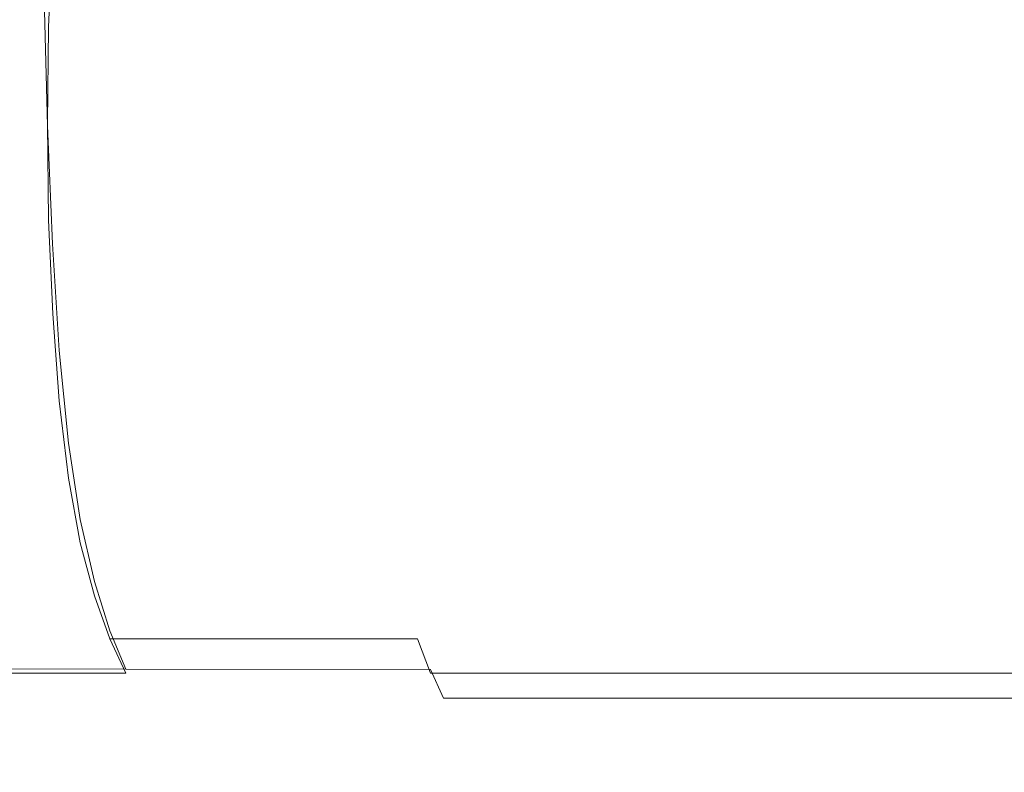
# Model space of a CAD drawing. Extents: x -1168 to 0, y -1150 to 0.
# Drawn here: x -333 to -328, y -778 to -774 of the extents above; entities that cross this region are included whole.
import ezdxf

# ---------------------------------------------------------------- set-up
doc = ezdxf.new("R2010")
doc.units = 0
doc.header["$MEASUREMENT"] = 0
doc.layers.add('CHROM', color=253, linetype='Continuous')

msp = doc.modelspace()

# ---------------------------------------------------------------- linework, layer by layer
at = {"layer": 'CHROM', "lineweight": 0}
for points, invisible_edges in [([(-334.5916, -774.0583, 1939.1509), (-334.5696, -773.5791, 1939.1752), (-333.2964, -773.5791, 1937.5172), (-333.3183, -774.0583, 1937.4902)], 15), ([(-331.6786, -774.0583, 1936.1992), (-333.3183, -774.0583, 1937.4902), (-333.2964, -773.5791, 1937.5172), (-331.6615, -773.5791, 1936.2285)], 13), ([(-329.7651, -774.0583, 1935.2771), (-331.6786, -774.0583, 1936.1992), (-331.6615, -773.5791, 1936.2285), (-329.7553, -773.5791, 1935.3064)], 15), ([(-327.6708, -774.0583, 1934.7246), (-329.7651, -774.0583, 1935.2771), (-329.7553, -773.5791, 1935.3064), (-327.6659, -773.5791, 1934.7539)], 15), ([(-334.5989, -774.5229, 1974.6097), (-333.3232, -774.5645, 1976.4758), (-333.3403, -773.9092, 1976.4831), (-334.6185, -773.8652, 1974.605)], 15), ([(-331.6957, -773.9435, 1977.9407), (-333.3403, -773.9092, 1976.4831), (-333.3232, -774.5645, 1976.4758), (-331.6835, -774.5962, 1977.9285)], 13), ([(-329.7798, -773.9703, 1978.9849), (-331.6957, -773.9435, 1977.9407), (-331.6835, -774.5962, 1977.9285), (-329.77, -774.6207, 1978.9653)], 15), ([(-327.6781, -773.985, 1979.6085), (-329.7798, -773.9703, 1978.9849), (-329.77, -774.6207, 1978.9653), (-327.6732, -774.6355, 1979.5892)], 15), ([(-334.5989, -774.5524, 1939.1409), (-334.5916, -774.0583, 1939.1509), (-333.3183, -774.0583, 1937.4902), (-333.3232, -774.5524, 1937.4805)], 15), ([(-331.6835, -774.5524, 1936.1892), (-333.3232, -774.5524, 1937.4805), (-333.3183, -774.0583, 1937.4902), (-331.6786, -774.0583, 1936.1992)], 13), ([(-329.77, -774.5524, 1935.2673), (-331.6835, -774.5524, 1936.1892), (-331.6786, -774.0583, 1936.1992), (-329.7651, -774.0583, 1935.2771)], 15), ([(-327.6732, -774.5524, 1934.7146), (-329.77, -774.5524, 1935.2673), (-329.7651, -774.0583, 1935.2771), (-327.6708, -774.0583, 1934.7246)], 15), ([(-334.5696, -775.1342, 1974.6735), (-333.2988, -775.1686, 1976.5101), (-333.3232, -774.5645, 1976.4758), (-334.5989, -774.5229, 1974.6097)], 15), ([(-333.3232, -774.5524, 1937.4805), (-333.3183, -775.0463, 1937.4902), (-334.5916, -775.0463, 1939.1509), (-334.5989, -774.5524, 1939.1409)], 15), ([(-331.6786, -775.0463, 1936.1992), (-333.3183, -775.0463, 1937.4902), (-333.3232, -774.5524, 1937.4805), (-331.6835, -774.5524, 1936.1892)], 13), ([(-331.6835, -774.5962, 1977.9285), (-333.3232, -774.5645, 1976.4758), (-333.2988, -775.1686, 1976.5101), (-331.6639, -775.1978, 1977.9382)], 13), ([(-329.7651, -775.0463, 1935.2771), (-331.6786, -775.0463, 1936.1992), (-331.6835, -774.5524, 1936.1892), (-329.77, -774.5524, 1935.2673)], 15), ([(-327.6708, -775.0463, 1934.7246), (-329.7651, -775.0463, 1935.2771), (-329.77, -774.5524, 1935.2673), (-327.6732, -774.5524, 1934.7146)], 15), ([(-329.77, -774.6207, 1978.9653), (-331.6835, -774.5962, 1977.9285), (-331.6639, -775.1978, 1977.9382), (-329.7553, -775.2174, 1978.9582)], 15), ([(-327.6732, -774.6355, 1979.5892), (-329.77, -774.6207, 1978.9653), (-329.7553, -775.2174, 1978.9582), (-327.6659, -775.2296, 1979.5693)], 15), ([(-333.3183, -775.0463, 1937.4902), (-333.2964, -775.5255, 1937.5172), (-334.5696, -775.5255, 1939.1752), (-334.5916, -775.0463, 1939.1509)], 15), ([(-331.6615, -775.5255, 1936.2285), (-333.2964, -775.5255, 1937.5172), (-333.3183, -775.0463, 1937.4902), (-331.6786, -775.0463, 1936.1992)], 13), ([(-329.7553, -775.5255, 1935.3064), (-331.6615, -775.5255, 1936.2285), (-331.6786, -775.0463, 1936.1992), (-329.7651, -775.0463, 1935.2771)], 15), ([(-327.6659, -775.5255, 1934.7539), (-329.7553, -775.5255, 1935.3064), (-329.7651, -775.0463, 1935.2771), (-327.6708, -775.0463, 1934.7246)], 15), ([(-334.5305, -775.6868, 1974.7666), (-333.2646, -775.7137, 1976.5566), (-333.2988, -775.1686, 1976.5101), (-334.5696, -775.1342, 1974.6735)], 15), ([(-331.6639, -775.1978, 1977.9382), (-333.2988, -775.1686, 1976.5101), (-333.2646, -775.7137, 1976.5566), (-331.6346, -775.7356, 1977.9507)], 13), ([(-329.7553, -775.2174, 1978.9582), (-331.6639, -775.1978, 1977.9382), (-331.6346, -775.7356, 1977.9507), (-329.7358, -775.7504, 1978.9458)], 15), ([(-327.6659, -775.2296, 1979.5693), (-329.7553, -775.2174, 1978.9582), (-329.7358, -775.7504, 1978.9458), (-327.6561, -775.7601, 1979.5427)], 15), ([(-333.2964, -775.5255, 1937.5172), (-333.2646, -775.9705, 1937.561), (-334.5305, -775.9705, 1939.2142), (-334.5696, -775.5255, 1939.1752)], 15), ([(-331.6346, -775.9705, 1936.275), (-333.2646, -775.9705, 1937.561), (-333.2964, -775.5255, 1937.5172), (-331.6615, -775.5255, 1936.2285)], 13), ([(-329.7358, -775.9705, 1935.3579), (-331.6346, -775.9705, 1936.275), (-331.6615, -775.5255, 1936.2285), (-329.7553, -775.5255, 1935.3064)], 15), ([(-327.6561, -775.9705, 1934.8052), (-329.7358, -775.9705, 1935.3579), (-329.7553, -775.5255, 1935.3064), (-327.6659, -775.5255, 1934.7539)], 15), ([(-334.4743, -776.1685, 1974.8474), (-333.2157, -776.188, 1976.5907), (-333.2646, -775.7137, 1976.5566), (-334.5305, -775.6868, 1974.7666)], 15), ([(-331.6346, -775.7356, 1977.9507), (-333.2646, -775.7137, 1976.5566), (-333.2157, -776.188, 1976.5907), (-331.598, -776.2026, 1977.948)], 13), ([(-329.7358, -775.7504, 1978.9458), (-331.6346, -775.7356, 1977.9507), (-331.598, -776.2026, 1977.948), (-329.7113, -776.2124, 1978.9165)], 15), ([(-327.6561, -775.7601, 1979.5427), (-329.7358, -775.7504, 1978.9458), (-329.7113, -776.2124, 1978.9165), (-327.6439, -776.2198, 1979.4985)], 15), ([(-333.2646, -775.9705, 1937.561), (-333.2157, -776.3666, 1937.6247), (-334.4743, -776.3666, 1939.2729), (-334.5305, -775.9705, 1939.2142)], 15), ([(-331.598, -776.3666, 1936.3408), (-333.2157, -776.3666, 1937.6247), (-333.2646, -775.9705, 1937.561), (-331.6346, -775.9705, 1936.275)], 13), ([(-329.7113, -776.3666, 1935.4264), (-331.598, -776.3666, 1936.3408), (-331.6346, -775.9705, 1936.275), (-329.7358, -775.9705, 1935.3579)], 15), ([(-327.6439, -776.3666, 1934.8762), (-329.7113, -776.3666, 1935.4264), (-329.7358, -775.9705, 1935.3579), (-327.6561, -775.9705, 1934.8052)], 15), ([(-334.4034, -776.5646, 1974.879), (-333.1571, -776.5768, 1976.5859), (-333.2157, -776.188, 1976.5907), (-334.4743, -776.1685, 1974.8474)], 15), ([(-331.598, -776.2026, 1977.948), (-333.2157, -776.188, 1976.5907), (-333.1571, -776.5768, 1976.5859), (-331.5515, -776.5865, 1977.9137)], 13), ([(-329.7113, -776.2124, 1978.9165), (-331.598, -776.2026, 1977.948), (-331.5515, -776.5865, 1977.9137), (-329.6772, -776.5939, 1978.8605)], 15), ([(-327.6439, -776.2198, 1979.4985), (-329.7113, -776.2124, 1978.9165), (-329.6772, -776.5939, 1978.8605), (-327.6268, -776.5988, 1979.43)], 15), ([(-334.4743, -776.3666, 1939.2729), (-333.2157, -776.3666, 1937.6247), (-333.1571, -776.6967, 1937.7056), (-334.4034, -776.6967, 1939.3464)], 15), ([(-331.5515, -776.6967, 1936.4264), (-333.1571, -776.6967, 1937.7056), (-333.2157, -776.3666, 1937.6247), (-331.598, -776.3666, 1936.3408)], 13), ([(-329.6772, -776.6967, 1935.5143), (-331.5515, -776.6967, 1936.4264), (-331.598, -776.3666, 1936.3408), (-329.7113, -776.3666, 1935.4264)], 15), ([(-327.6268, -776.6967, 1934.969), (-329.6772, -776.6967, 1935.5143), (-329.7113, -776.3666, 1935.4264), (-327.6439, -776.3666, 1934.8762)], 15), ([(-334.3228, -776.8875, 1974.874), (-333.0837, -776.8948, 1976.5469), (-333.1571, -776.5768, 1976.5859), (-334.4034, -776.5646, 1974.879)], 15), ([(-331.5515, -776.5865, 1977.9137), (-333.1571, -776.5768, 1976.5859), (-333.0837, -776.8948, 1976.5469), (-331.4953, -776.9021, 1977.8502)], 13), ([(-329.6772, -776.5939, 1978.8605), (-331.5515, -776.5865, 1977.9137), (-331.4953, -776.9021, 1977.8502), (-329.638, -776.9045, 1978.7797)], 15), ([(-327.6268, -776.5988, 1979.43), (-329.6772, -776.5939, 1978.8605), (-329.638, -776.9045, 1978.7797), (-327.6072, -776.907, 1979.337)], 15), ([(-334.4034, -776.6967, 1939.3464), (-333.1571, -776.6967, 1937.7056), (-333.0837, -776.9681, 1937.7985), (-334.3228, -776.9681, 1939.432)], 15), ([(-331.4953, -776.9681, 1936.5292), (-333.0837, -776.9681, 1937.7985), (-333.1571, -776.6967, 1937.7056), (-331.5515, -776.6967, 1936.4264)], 13), ([(-329.638, -776.9681, 1935.6195), (-331.4953, -776.9681, 1936.5292), (-331.5515, -776.6967, 1936.4264), (-329.6772, -776.6967, 1935.5143)], 15), ([(-327.6072, -776.9681, 1935.0764), (-329.638, -776.9681, 1935.6195), (-329.6772, -776.6967, 1935.5143), (-327.6268, -776.6967, 1934.969)], 15), ([(-334.2299, -777.1417, 1974.835), (-333.0056, -777.1466, 1976.4831), (-333.0837, -776.8948, 1976.5469), (-334.3228, -776.8875, 1974.874)], 15), ([(-331.4953, -776.9021, 1977.8502), (-333.0837, -776.8948, 1976.5469), (-333.0056, -777.1466, 1976.4831), (-331.4318, -777.1489, 1977.7646)], 13), ([(-329.638, -776.9045, 1978.7797), (-331.4953, -776.9021, 1977.8502), (-331.4318, -777.1489, 1977.7646), (-329.5964, -777.1516, 1978.6818)], 15), ([(-327.6072, -776.907, 1979.337), (-329.638, -776.9045, 1978.7797), (-329.5964, -777.1516, 1978.6818), (-327.5853, -777.1539, 1979.2295)], 15), ([(-334.3228, -776.9681, 1939.432), (-333.0837, -776.9681, 1937.7985), (-333.0056, -777.1882, 1937.9034), (-334.2299, -777.1882, 1939.5272)], 15), ([(-331.4318, -777.1882, 1936.6394), (-333.0056, -777.1882, 1937.9034), (-333.0837, -776.9681, 1937.7985), (-331.4953, -776.9681, 1936.5292)], 12), ([(-329.5964, -777.1882, 1935.7368), (-331.4318, -777.1882, 1936.6394), (-331.4953, -776.9681, 1936.5292), (-329.638, -776.9681, 1935.6195)], 15), ([(-327.5853, -777.1882, 1935.1937), (-329.5964, -777.1882, 1935.7368), (-329.638, -776.9681, 1935.6195), (-327.6072, -776.9681, 1935.0764)], 15), ([(-334.1346, -777.3397, 1974.7737), (-332.9225, -777.3422, 1976.4001), (-333.0056, -777.1466, 1976.4831), (-334.2299, -777.1417, 1974.835)], 14), ([(-334.2299, -777.1882, 1939.5272), (-333.0056, -777.1882, 1937.9034), (-332.9225, -777.3641, 1938.0137), (-334.1346, -777.3641, 1939.6301)], 15), ([(-331.4318, -777.1489, 1977.7646), (-333.0056, -777.1466, 1976.4831), (-332.9225, -777.3422, 1976.4001), (-331.3658, -777.3446, 1977.6643)], 13), ([(-331.3658, -777.3641, 1936.7567), (-332.9225, -777.3641, 1938.0137), (-333.0056, -777.1882, 1937.9034), (-331.4318, -777.1882, 1936.6394)], 5), ([(-329.5964, -777.1516, 1978.6818), (-331.4318, -777.1489, 1977.7646), (-331.3658, -777.3446, 1977.6643), (-329.55, -777.3446, 1978.5692)], 15), ([(-329.55, -777.3641, 1935.8591), (-331.3658, -777.3641, 1936.7567), (-331.4318, -777.1882, 1936.6394), (-329.5964, -777.1882, 1935.7368)], 14), ([(-327.5853, -777.1539, 1979.2295), (-329.5964, -777.1516, 1978.6818), (-329.55, -777.3446, 1978.5692), (-327.5608, -777.347, 1979.1122)], 15), ([(-327.5608, -777.3641, 1935.3212), (-329.55, -777.3641, 1935.8591), (-329.5964, -777.1882, 1935.7368), (-327.5853, -777.1882, 1935.1937)], 14), ([(-334.0344, -777.4889, 1974.6931), (-332.8394, -777.4889, 1976.3022), (-332.9225, -777.3422, 1976.4001), (-334.1346, -777.3397, 1974.7737)], 7), ([(-331.3658, -777.3446, 1977.6643), (-332.9225, -777.3422, 1976.4001), (-332.8394, -777.4889, 1976.3022), (-331.2998, -777.4913, 1977.5568)], 6), ([(-329.55, -777.3446, 1978.5692), (-331.3658, -777.3446, 1977.6643), (-331.2998, -777.4913, 1977.5568), (-329.5036, -777.4913, 1978.4519)], 15), ([(-327.5608, -777.347, 1979.1122), (-329.55, -777.3446, 1978.5692), (-329.5036, -777.4913, 1978.4519), (-327.5388, -777.4913, 1978.9873)], 15), ([(-334.1346, -777.3641, 1939.6301), (-332.9225, -777.3641, 1938.0137), (-332.8394, -777.4988, 1938.1262), (-334.0344, -777.4988, 1939.7327)], 14), ([(-331.2998, -777.4988, 1936.8765), (-332.8394, -777.4988, 1938.1262), (-332.9225, -777.3641, 1938.0137), (-331.3658, -777.3641, 1936.7567)], 15), ([(-329.5036, -777.4988, 1935.9839), (-331.2998, -777.4988, 1936.8765), (-331.3658, -777.3641, 1936.7567), (-329.55, -777.3641, 1935.8591)], 15), ([(-327.5388, -777.4988, 1935.4482), (-329.5036, -777.4988, 1935.9839), (-329.55, -777.3641, 1935.8591), (-327.5608, -777.3641, 1935.3212)], 7), ([(-333.9391, -777.599, 1974.6027), (-332.7538, -777.599, 1976.1997), (-332.8394, -777.4889, 1976.3022), (-334.0344, -777.4889, 1974.6931)], 15), ([(-331.2998, -777.4913, 1977.5568), (-332.8394, -777.4889, 1976.3022), (-332.7538, -777.599, 1976.1997), (-331.2339, -777.599, 1977.4445)], 15), ([(-329.5036, -777.4913, 1978.4519), (-331.2998, -777.4913, 1977.5568), (-331.2339, -777.599, 1977.4445), (-329.4596, -777.599, 1978.332)], 14), ([(-327.5388, -777.4913, 1978.9873), (-329.5036, -777.4913, 1978.4519), (-329.4596, -777.599, 1978.332), (-327.5144, -777.599, 1978.8628)], 14), ([(-334.0344, -777.4988, 1939.7327), (-332.8394, -777.4988, 1938.1262), (-332.7538, -777.6013, 1938.2361), (-333.9391, -777.6013, 1939.833)], 15), ([(-331.2339, -777.6013, 1936.9961), (-332.7538, -777.6013, 1938.2361), (-332.8394, -777.4988, 1938.1262), (-331.2998, -777.4988, 1936.8765)], 15), ([(-329.4596, -777.6013, 1936.1086), (-331.2339, -777.6013, 1936.9961), (-331.2998, -777.4988, 1936.8765), (-329.5036, -777.4988, 1935.9839)], 15), ([(-327.5144, -777.6013, 1935.5753), (-329.4596, -777.6013, 1936.1086), (-329.5036, -777.4988, 1935.9839), (-327.5388, -777.4988, 1935.4482)], 15), ([(-333.8462, -777.6771, 1974.5096), (-332.6757, -777.6771, 1976.0969), (-332.7538, -777.599, 1976.1997), (-333.9391, -777.599, 1974.6027)], 15), ([(-333.9391, -777.6013, 1939.833), (-332.7538, -777.6013, 1938.2361), (-332.6757, -777.6771, 1938.3439), (-333.8462, -777.6771, 1939.9308)], 15), ([(-331.2339, -777.599, 1977.4445), (-332.7538, -777.599, 1976.1997), (-332.6757, -777.6771, 1976.0969), (-331.1703, -777.6771, 1977.3318)], 15), ([(-331.1703, -777.6771, 1937.1086), (-332.6757, -777.6771, 1938.3439), (-332.7538, -777.6013, 1938.2361), (-331.2339, -777.6013, 1936.9961)], 15), ([(-329.4596, -777.599, 1978.332), (-331.2339, -777.599, 1977.4445), (-331.1703, -777.6771, 1977.3318), (-329.4156, -777.6771, 1978.2147)], 15), ([(-329.4156, -777.6771, 1936.2261), (-331.1703, -777.6771, 1937.1086), (-331.2339, -777.6013, 1936.9961), (-329.4596, -777.6013, 1936.1086)], 15), ([(-327.5144, -777.599, 1978.8628), (-329.4596, -777.599, 1978.332), (-329.4156, -777.6771, 1978.2147), (-327.4924, -777.6771, 1978.7428)], 15), ([(-327.4924, -777.6771, 1935.6979), (-329.4156, -777.6771, 1936.2261), (-329.4596, -777.6013, 1936.1086), (-327.5144, -777.6013, 1935.5753)], 15), ([(-333.8462, -777.6771, 1939.9308), (-332.6757, -777.6771, 1938.3439), (-332.6023, -777.7358, 1938.4391), (-333.7607, -777.7358, 1940.0189)], 15), ([(-333.7607, -777.7358, 1974.4216), (-332.6023, -777.7358, 1976.0015), (-332.6757, -777.6771, 1976.0969), (-333.8462, -777.6771, 1974.5096)], 15), ([(-331.1703, -777.6771, 1977.3318), (-332.6757, -777.6771, 1976.0969), (-332.6023, -777.7358, 1976.0015), (-331.1141, -777.7358, 1977.2314)], 15), ([(-331.1141, -777.7358, 1937.209), (-332.6023, -777.7358, 1938.4391), (-332.6757, -777.6771, 1938.3439), (-331.1703, -777.6771, 1937.1086)], 15), ([(-329.4156, -777.6771, 1978.2147), (-331.1703, -777.6771, 1977.3318), (-331.1141, -777.7358, 1977.2314), (-329.3766, -777.7358, 1978.1072)], 15), ([(-329.3766, -777.7358, 1936.3334), (-331.1141, -777.7358, 1937.209), (-331.1703, -777.6771, 1937.1086), (-329.4156, -777.6771, 1936.2261)], 15), ([(-327.4924, -777.6771, 1978.7428), (-329.4156, -777.6771, 1978.2147), (-329.3766, -777.7358, 1978.1072), (-327.4729, -777.7358, 1978.6352)], 15), ([(-327.4729, -777.7358, 1935.8052), (-329.3766, -777.7358, 1936.3334), (-329.4156, -777.6771, 1936.2261), (-327.4924, -777.6771, 1935.6979)], 15), ([(-333.6898, -777.7799, 1940.0947), (-333.7607, -777.7358, 1940.0189), (-332.6023, -777.7358, 1938.4391), (-332.5413, -777.7799, 1938.5222)], 15), ([(-332.5413, -777.7799, 1975.9184), (-332.6023, -777.7358, 1976.0015), (-333.7607, -777.7358, 1974.4216), (-333.6898, -777.7799, 1974.3458)], 15), ([(-331.0652, -777.7799, 1977.1434), (-331.1141, -777.7358, 1977.2314), (-332.6023, -777.7358, 1976.0015), (-332.5413, -777.7799, 1975.9184)], 15), ([(-332.5413, -777.7799, 1938.5222), (-332.6023, -777.7358, 1938.4391), (-331.1141, -777.7358, 1937.209), (-331.0652, -777.7799, 1937.2971)], 15), ([(-329.3423, -777.7799, 1978.0165), (-329.3766, -777.7358, 1978.1072), (-331.1141, -777.7358, 1977.2314), (-331.0652, -777.7799, 1977.1434)], 15), ([(-331.0652, -777.7799, 1937.2971), (-331.1141, -777.7358, 1937.209), (-329.3766, -777.7358, 1936.3334), (-329.3423, -777.7799, 1936.4241)], 15), ([(-327.4557, -777.7799, 1978.5399), (-327.4729, -777.7358, 1978.6352), (-329.3766, -777.7358, 1978.1072), (-329.3423, -777.7799, 1978.0165)], 15), ([(-329.3423, -777.7799, 1936.4241), (-329.3766, -777.7358, 1936.3334), (-327.4729, -777.7358, 1935.8052), (-327.4557, -777.7799, 1935.9006)], 15), ([(-333.5969, -777.8142, 1940.1827), (-333.6898, -777.7799, 1940.0947), (-332.5413, -777.7799, 1938.5222), (-332.4606, -777.8142, 1938.6201)], 15), ([(-332.4606, -777.8142, 1975.8204), (-332.5413, -777.7799, 1975.9184), (-333.6898, -777.7799, 1974.3458), (-333.5969, -777.8142, 1974.2578)], 15), ([(-331.0017, -777.8142, 1977.0336), (-331.0652, -777.7799, 1977.1434), (-332.5413, -777.7799, 1975.9184), (-332.4606, -777.8142, 1975.8204)], 15), ([(-332.4606, -777.8142, 1938.6201), (-332.5413, -777.7799, 1938.5222), (-331.0652, -777.7799, 1937.2971), (-331.0017, -777.8142, 1937.407)], 15), ([(-329.2983, -777.8142, 1977.9017), (-329.3423, -777.7799, 1978.0165), (-331.0652, -777.7799, 1977.1434), (-331.0017, -777.8142, 1977.0336)], 15), ([(-331.0017, -777.8142, 1937.407), (-331.0652, -777.7799, 1937.2971), (-329.3423, -777.7799, 1936.4241), (-329.2983, -777.8142, 1936.5389)], 15), ([(-327.4337, -777.8142, 1978.4199), (-327.4557, -777.7799, 1978.5399), (-329.3423, -777.7799, 1978.0165), (-329.2983, -777.8142, 1977.9017)], 15), ([(-329.2983, -777.8142, 1936.5389), (-329.3423, -777.7799, 1936.4241), (-327.4557, -777.7799, 1935.9006), (-327.4337, -777.8142, 1936.0206)], 15), ([(-334.2886, -777.8386, 1942.144), (-334.4474, -777.8142, 1942.0463), (-333.5969, -777.8142, 1940.1827), (-333.4503, -777.8386, 1940.305)], 15), ([(-333.4503, -777.8386, 1974.1357), (-333.5969, -777.8142, 1974.2578), (-334.4474, -777.8142, 1972.3943), (-334.2886, -777.8386, 1972.2965)], 15), ([(-334.0344, -777.8533, 1942.2833), (-334.2886, -777.8386, 1942.144), (-333.4503, -777.8386, 1940.305), (-333.2206, -777.8533, 1940.491)], 15), ([(-333.2206, -777.8533, 1973.9497), (-333.4503, -777.8386, 1974.1357), (-334.2886, -777.8386, 1972.2965), (-334.0344, -777.8533, 1972.1549)], 15), ([(-333.4503, -777.8386, 1940.305), (-333.5969, -777.8142, 1940.1827), (-332.4606, -777.8142, 1938.6201), (-332.3359, -777.8386, 1938.7694)], 15), ([(-332.3359, -777.8386, 1975.6715), (-332.4606, -777.8142, 1975.8204), (-333.5969, -777.8142, 1974.2578), (-333.4503, -777.8386, 1974.1357)], 15), ([(-333.2206, -777.8533, 1940.491), (-333.4503, -777.8386, 1940.305), (-332.3359, -777.8386, 1938.7694), (-332.1356, -777.8533, 1938.9941)], 15), ([(-332.1356, -777.8533, 1975.4464), (-332.3359, -777.8386, 1975.6715), (-333.4503, -777.8386, 1974.1357), (-333.2206, -777.8533, 1973.9497)], 15), ([(-330.9014, -777.8386, 1976.8695), (-331.0017, -777.8142, 1977.0336), (-332.4606, -777.8142, 1975.8204), (-332.3359, -777.8386, 1975.6715)], 15), ([(-332.3359, -777.8386, 1938.7694), (-332.4606, -777.8142, 1938.6201), (-331.0017, -777.8142, 1937.407), (-330.9014, -777.8386, 1937.571)], 15), ([(-330.7426, -777.8533, 1976.6129), (-330.9014, -777.8386, 1976.8695), (-332.3359, -777.8386, 1975.6715), (-332.1356, -777.8533, 1975.4464)], 15), ([(-332.1356, -777.8533, 1938.9941), (-332.3359, -777.8386, 1938.7694), (-330.9014, -777.8386, 1937.571), (-330.7426, -777.8533, 1937.8276)], 15), ([(-329.2299, -777.8386, 1977.7231), (-329.2983, -777.8142, 1977.9017), (-331.0017, -777.8142, 1977.0336), (-330.9014, -777.8386, 1976.8695)], 15), ([(-330.9014, -777.8386, 1937.571), (-331.0017, -777.8142, 1937.407), (-329.2983, -777.8142, 1936.5389), (-329.2299, -777.8386, 1936.7174)], 15), ([(-329.12, -777.8533, 1977.4445), (-329.2299, -777.8386, 1977.7231), (-330.9014, -777.8386, 1976.8695), (-330.7426, -777.8533, 1976.6129)], 15), ([(-330.7426, -777.8533, 1937.8276), (-330.9014, -777.8386, 1937.571), (-329.2299, -777.8386, 1936.7174), (-329.12, -777.8533, 1936.9961)], 15), ([(-327.3971, -777.8386, 1978.2366), (-327.4337, -777.8142, 1978.4199), (-329.2983, -777.8142, 1977.9017), (-329.2299, -777.8386, 1977.7231)], 15), ([(-329.2299, -777.8386, 1936.7174), (-329.2983, -777.8142, 1936.5389), (-327.4337, -777.8142, 1936.0206), (-327.3971, -777.8386, 1936.204)], 15), ([(-327.3409, -777.8533, 1977.9457), (-327.3971, -777.8386, 1978.2366), (-329.2299, -777.8386, 1977.7231), (-329.12, -777.8533, 1977.4445)], 15), ([(-329.12, -777.8533, 1936.9961), (-329.2299, -777.8386, 1936.7174), (-327.3971, -777.8386, 1936.204), (-327.3409, -777.8533, 1936.4949)], 15), ([(-334.3228, -777.8678, 1954.4618), (-333.4626, -777.8705, 1954.4665), (-333.4626, -777.8705, 1957.2203), (-334.3228, -777.8678, 1957.2203)], 15), ([(-334.2886, -777.8678, 1951.7622), (-333.4333, -777.8705, 1951.7743), (-333.4626, -777.8705, 1954.4665), (-334.3228, -777.8678, 1954.4618)], 15), ([(-334.3228, -777.8678, 1957.2203), (-333.4626, -777.8705, 1957.2203), (-333.4626, -777.8705, 1959.974), (-334.3228, -777.8678, 1959.9788)], 15), ([(-334.3228, -777.8678, 1959.9788), (-333.4626, -777.8705, 1959.974), (-333.4333, -777.8705, 1962.6665), (-334.2886, -777.8678, 1962.6785)], 15), ([(-334.1834, -777.8678, 1949.1796), (-333.3379, -777.8705, 1949.2113), (-333.4333, -777.8705, 1951.7743), (-334.2886, -777.8678, 1951.7622)], 15), ([(-334.2886, -777.8678, 1962.6785), (-333.4333, -777.8705, 1962.6665), (-333.3379, -777.8705, 1965.2292), (-334.1834, -777.8678, 1965.2587)], 15), ([(-333.6507, -777.863, 1942.4838), (-333.1106, -777.8678, 1942.699), (-333.6238, -777.8678, 1944.609), (-334.2079, -777.863, 1944.4722)], 15), ([(-334.2079, -777.863, 1969.9687), (-333.6238, -777.8678, 1969.8315), (-333.1106, -777.8678, 1971.7416), (-333.6507, -777.863, 1971.9567)], 15), ([(-333.9733, -777.8678, 1946.7756), (-333.1472, -777.8705, 1946.837), (-333.3379, -777.8705, 1949.2113), (-334.1834, -777.8678, 1949.1796)], 15), ([(-334.1834, -777.8678, 1965.2587), (-333.3379, -777.8705, 1965.2292), (-333.1472, -777.8705, 1967.6036), (-333.9733, -777.8678, 1967.6648)], 15), ([(-333.2206, -777.8533, 1940.491), (-332.8711, -777.863, 1940.7598), (-333.6507, -777.863, 1942.4838), (-334.0344, -777.8533, 1942.2833)], 15), ([(-334.0344, -777.8533, 1972.1549), (-333.6507, -777.863, 1971.9567), (-332.8711, -777.863, 1973.6808), (-333.2206, -777.8533, 1973.9497)], 15), ([(-333.6238, -777.8678, 1944.609), (-332.832, -777.8705, 1944.7191), (-333.1472, -777.8705, 1946.837), (-333.9733, -777.8678, 1946.7756)], 15), ([(-333.9733, -777.8678, 1967.6648), (-333.1472, -777.8705, 1967.6036), (-332.832, -777.8705, 1969.7215), (-333.6238, -777.8678, 1969.8315)], 15), ([(-332.8711, -777.863, 1940.7598), (-332.4019, -777.8678, 1941.0752), (-333.1106, -777.8678, 1942.699), (-333.6507, -777.863, 1942.4838)], 15), ([(-333.6507, -777.863, 1971.9567), (-333.1106, -777.8678, 1971.7416), (-332.4019, -777.8678, 1973.3653), (-332.8711, -777.863, 1973.6808)], 15), ([(-333.1106, -777.8678, 1942.699), (-332.3849, -777.8705, 1942.8923), (-332.832, -777.8705, 1944.7191), (-333.6238, -777.8678, 1944.609)], 15), ([(-333.6238, -777.8678, 1969.8315), (-332.832, -777.8705, 1969.7215), (-332.3849, -777.8705, 1971.5482), (-333.1106, -777.8678, 1971.7416)], 15), ([(-333.4626, -777.8705, 1954.4665), (-332.3359, -777.8705, 1954.4691), (-332.3359, -777.8705, 1957.2203), (-333.4626, -777.8705, 1957.2203)], 15), ([(-333.4333, -777.8705, 1951.7743), (-332.3066, -777.8705, 1951.7817), (-332.3359, -777.8705, 1954.4691), (-333.4626, -777.8705, 1954.4665)], 15), ([(-333.4626, -777.8705, 1957.2203), (-332.3359, -777.8705, 1957.2203), (-332.3359, -777.8705, 1959.9714), (-333.4626, -777.8705, 1959.974)], 15), ([(-333.4626, -777.8705, 1959.974), (-332.3359, -777.8705, 1959.9714), (-332.3066, -777.8705, 1962.6589), (-333.4333, -777.8705, 1962.6665)], 15), ([(-333.3379, -777.8705, 1949.2113), (-332.226, -777.8705, 1949.2261), (-332.3066, -777.8705, 1951.7817), (-333.4333, -777.8705, 1951.7743)], 15), ([(-333.4333, -777.8705, 1962.6665), (-332.3066, -777.8705, 1962.6589), (-332.226, -777.8705, 1965.2122), (-333.3379, -777.8705, 1965.2292)], 15), ([(-333.1472, -777.8705, 1946.837), (-332.0623, -777.8705, 1946.8686), (-332.226, -777.8705, 1949.2261), (-333.3379, -777.8705, 1949.2113)], 15), ([(-333.3379, -777.8705, 1965.2292), (-332.226, -777.8705, 1965.2122), (-332.0623, -777.8705, 1967.5719), (-333.1472, -777.8705, 1967.6036)], 15), ([(-332.1356, -777.8533, 1938.9941), (-331.835, -777.863, 1939.3269), (-332.8711, -777.863, 1940.7598), (-333.2206, -777.8533, 1940.491)], 15), ([(-333.2206, -777.8533, 1973.9497), (-332.8711, -777.863, 1973.6808), (-331.835, -777.863, 1975.1136), (-332.1356, -777.8533, 1975.4464)], 15), ([(-332.832, -777.8705, 1944.7191), (-331.791, -777.8705, 1944.7728), (-332.0623, -777.8705, 1946.8686), (-333.1472, -777.8705, 1946.837)], 15), ([(-333.1472, -777.8705, 1967.6036), (-332.0623, -777.8705, 1967.5719), (-331.791, -777.8705, 1969.6677), (-332.832, -777.8705, 1969.7215)], 15), ([(-332.4019, -777.8678, 1941.0752), (-331.8032, -777.8705, 1941.4007), (-332.3849, -777.8705, 1942.8923), (-333.1106, -777.8678, 1942.699)], 15), ([(-333.1106, -777.8678, 1971.7416), (-332.3849, -777.8705, 1971.5482), (-331.8032, -777.8705, 1973.04), (-332.4019, -777.8678, 1973.3653)], 15), ([(-331.835, -777.863, 1939.3269), (-331.4537, -777.8678, 1939.7451), (-332.4019, -777.8678, 1941.0752), (-332.8711, -777.863, 1940.7598)], 15), ([(-332.8711, -777.863, 1973.6808), (-332.4019, -777.8678, 1973.3653), (-331.4537, -777.8678, 1974.6931), (-331.835, -777.863, 1975.1136)], 15), ([(-332.3849, -777.8705, 1942.8923), (-331.4293, -777.8705, 1942.9877), (-331.791, -777.8705, 1944.7728), (-332.832, -777.8705, 1944.7191)], 15), ([(-332.832, -777.8705, 1969.7215), (-331.791, -777.8705, 1969.6677), (-331.4293, -777.8705, 1971.4529), (-332.3849, -777.8705, 1971.5482)], 15), ([(-331.4537, -777.8678, 1939.7451), (-331.0115, -777.8705, 1940.2292), (-331.8032, -777.8705, 1941.4007), (-332.4019, -777.8678, 1941.0752)], 15), ([(-332.4019, -777.8678, 1973.3653), (-331.8032, -777.8705, 1973.04), (-331.0115, -777.8705, 1974.2114), (-331.4537, -777.8678, 1974.6931)], 15), ([(-331.8032, -777.8705, 1941.4007), (-331.0017, -777.8705, 1941.5693), (-331.4293, -777.8705, 1942.9877), (-332.3849, -777.8705, 1942.8923)], 15), ([(-332.3849, -777.8705, 1971.5482), (-331.4293, -777.8705, 1971.4529), (-331.0017, -777.8705, 1972.8712), (-331.8032, -777.8705, 1973.04)], 15), ([(-332.3359, -777.8705, 1959.9714), (-332.3359, -777.8705, 1957.2203), (-330.8942, -777.8705, 1957.2203), (-330.8942, -777.8705, 1959.969)], 15), ([(-332.3066, -777.8705, 1962.6589), (-332.3359, -777.8705, 1959.9714), (-330.8942, -777.8705, 1959.969), (-330.8746, -777.8705, 1962.6565)], 15), ([(-330.8942, -777.8705, 1957.2203), (-332.3359, -777.8705, 1957.2203), (-332.3359, -777.8705, 1954.4691), (-330.8942, -777.8705, 1954.4718)], 15), ([(-330.8942, -777.8705, 1954.4718), (-332.3359, -777.8705, 1954.4691), (-332.3066, -777.8705, 1951.7817), (-330.8746, -777.8705, 1951.784)], 15), ([(-332.226, -777.8705, 1965.2122), (-332.3066, -777.8705, 1962.6589), (-330.8746, -777.8705, 1962.6565), (-330.8086, -777.8705, 1965.2145)], 15), ([(-330.8746, -777.8705, 1951.784), (-332.3066, -777.8705, 1951.7817), (-332.226, -777.8705, 1949.2261), (-330.8086, -777.8705, 1949.2261)], 15), ([(-332.0623, -777.8705, 1967.5719), (-332.226, -777.8705, 1965.2122), (-330.8086, -777.8705, 1965.2145), (-330.6791, -777.8705, 1967.584)], 15), ([(-330.8086, -777.8705, 1949.2261), (-332.226, -777.8705, 1949.2261), (-332.0623, -777.8705, 1946.8686), (-330.6791, -777.8705, 1946.8566)], 15), ([(-332.1356, -777.8533, 1975.4464), (-331.835, -777.863, 1975.1136), (-330.5056, -777.863, 1976.2288), (-330.7426, -777.8533, 1976.6129)], 15), ([(-330.7426, -777.8533, 1937.8276), (-330.5056, -777.863, 1938.2118), (-331.835, -777.863, 1939.3269), (-332.1356, -777.8533, 1938.9941)], 15), ([(-330.6791, -777.8705, 1967.584), (-330.464, -777.8705, 1969.6995), (-331.791, -777.8705, 1969.6677), (-332.0623, -777.8705, 1967.5719)], 15), ([(-330.6791, -777.8705, 1946.8566), (-332.0623, -777.8705, 1946.8686), (-331.791, -777.8705, 1944.7728), (-330.464, -777.8705, 1944.7388)], 15), ([(-331.835, -777.863, 1975.1136), (-331.4537, -777.8678, 1974.6931), (-330.2221, -777.8678, 1975.7153), (-330.5056, -777.863, 1976.2288)], 15), ([(-330.5056, -777.863, 1938.2118), (-330.2221, -777.8678, 1938.7252), (-331.4537, -777.8678, 1939.7451), (-331.835, -777.863, 1939.3269)], 15), ([(-331.0115, -777.8705, 1940.2292), (-330.6131, -777.8705, 1940.6644), (-331.0017, -777.8705, 1941.5693), (-331.8032, -777.8705, 1941.4007)], 15), ([(-331.8032, -777.8705, 1973.04), (-331.0017, -777.8705, 1972.8712), (-330.6131, -777.8705, 1973.7761), (-331.0115, -777.8705, 1974.2114)], 15), ([(-330.464, -777.8705, 1969.6995), (-330.1977, -777.8705, 1971.5262), (-331.4293, -777.8705, 1971.4529), (-331.791, -777.8705, 1969.6677)], 15), ([(-330.464, -777.8705, 1944.7388), (-331.791, -777.8705, 1944.7728), (-331.4293, -777.8705, 1942.9877), (-330.1977, -777.8705, 1942.9143)], 15), ([(-331.4537, -777.8678, 1974.6931), (-331.0115, -777.8705, 1974.2114), (-329.9289, -777.8705, 1975.0671), (-330.2221, -777.8678, 1975.7153)], 15), ([(-330.2221, -777.8678, 1938.7252), (-329.9289, -777.8705, 1939.3734), (-331.0115, -777.8705, 1940.2292), (-331.4537, -777.8678, 1939.7451)], 15), ([(-330.1977, -777.8705, 1971.5262), (-329.919, -777.8705, 1973.0205), (-331.0017, -777.8705, 1972.8712), (-331.4293, -777.8705, 1971.4529)], 15), ([(-330.1977, -777.8705, 1942.9143), (-331.4293, -777.8705, 1942.9877), (-331.0017, -777.8705, 1941.5693), (-329.919, -777.8705, 1941.4202)], 15), ([(-331.0115, -777.8705, 1974.2114), (-330.6131, -777.8705, 1973.7761), (-329.7773, -777.8705, 1974.1966), (-329.9289, -777.8705, 1975.0671)], 15), ([(-329.9289, -777.8705, 1939.3734), (-329.7773, -777.8705, 1940.244), (-330.6131, -777.8705, 1940.6644), (-331.0115, -777.8705, 1940.2292)], 15), ([(-329.919, -777.8705, 1973.0205), (-329.7773, -777.8705, 1974.1966), (-330.6131, -777.8705, 1973.7761), (-331.0017, -777.8705, 1972.8712)], 15), ([(-329.919, -777.8705, 1941.4202), (-331.0017, -777.8705, 1941.5693), (-330.6131, -777.8705, 1940.6644), (-329.7773, -777.8705, 1940.244)], 15), ([(-330.8942, -777.8705, 1959.969), (-330.8942, -777.8705, 1957.2203), (-329.2226, -777.8705, 1957.2203), (-329.2226, -777.8705, 1959.969)], 15), ([(-330.8746, -777.8705, 1962.6565), (-330.8942, -777.8705, 1959.969), (-329.2226, -777.8705, 1959.969), (-329.2079, -777.8705, 1962.6565)], 15), ([(-329.2226, -777.8705, 1957.2203), (-330.8942, -777.8705, 1957.2203), (-330.8942, -777.8705, 1954.4718), (-329.2226, -777.8705, 1954.4718)], 15), ([(-329.2226, -777.8705, 1954.4718), (-330.8942, -777.8705, 1954.4718), (-330.8746, -777.8705, 1951.784), (-329.2079, -777.8705, 1951.784)], 15), ([(-330.8086, -777.8705, 1965.2145), (-330.8746, -777.8705, 1962.6565), (-329.2079, -777.8705, 1962.6565), (-329.1615, -777.8705, 1965.2269)], 15), ([(-329.2079, -777.8705, 1951.784), (-330.8746, -777.8705, 1951.784), (-330.8086, -777.8705, 1949.2261), (-329.1615, -777.8705, 1949.2139)], 15), ([(-330.6791, -777.8705, 1967.584), (-330.8086, -777.8705, 1965.2145), (-329.1615, -777.8705, 1965.2269), (-329.0735, -777.8705, 1967.6207)], 15), ([(-329.1615, -777.8705, 1949.2139), (-330.8086, -777.8705, 1949.2261), (-330.6791, -777.8705, 1946.8566), (-329.0735, -777.8705, 1946.8198)], 15), ([(-330.7426, -777.8533, 1976.6129), (-330.5056, -777.863, 1976.2288), (-328.9538, -777.863, 1977.0286), (-329.12, -777.8533, 1977.4445)], 15), ([(-329.12, -777.8533, 1936.9961), (-328.9538, -777.863, 1937.412), (-330.5056, -777.863, 1938.2118), (-330.7426, -777.8533, 1937.8276)], 15), ([(-329.0735, -777.8705, 1967.6207), (-328.922, -777.8705, 1969.7776), (-330.464, -777.8705, 1969.6995), (-330.6791, -777.8705, 1967.584)], 15), ([(-329.0735, -777.8705, 1946.8198), (-330.6791, -777.8705, 1946.8566), (-330.464, -777.8705, 1944.7388), (-328.922, -777.8705, 1944.6628)], 15), ([(-330.5056, -777.863, 1976.2288), (-330.2221, -777.8678, 1975.7153), (-328.7704, -777.8678, 1976.4416), (-328.9538, -777.863, 1977.0286)], 15), ([(-328.9538, -777.863, 1937.412), (-328.7704, -777.8678, 1937.9989), (-330.2221, -777.8678, 1938.7252), (-330.5056, -777.863, 1938.2118)], 15), ([(-328.922, -777.8705, 1969.7776), (-328.7509, -777.8705, 1971.6755), (-330.1977, -777.8705, 1971.5262), (-330.464, -777.8705, 1969.6995)], 15), ([(-328.922, -777.8705, 1944.6628), (-330.464, -777.8705, 1944.7388), (-330.1977, -777.8705, 1942.9143), (-328.7509, -777.8705, 1942.765)], 15), ([(-330.2221, -777.8678, 1975.7153), (-329.9289, -777.8705, 1975.0671), (-328.6068, -777.8705, 1975.659), (-328.7704, -777.8678, 1976.4416)], 15), ([(-328.7704, -777.8678, 1937.9989), (-328.6068, -777.8705, 1938.7815), (-329.9289, -777.8705, 1939.3734), (-330.2221, -777.8678, 1938.7252)], 15), ([(-328.7509, -777.8705, 1971.6755), (-328.597, -777.8705, 1973.2967), (-329.919, -777.8705, 1973.0205), (-330.1977, -777.8705, 1971.5262)], 15), ([(-328.7509, -777.8705, 1942.765), (-330.1977, -777.8705, 1942.9143), (-329.919, -777.8705, 1941.4202), (-328.597, -777.8705, 1941.1437)], 15), ([(-329.9289, -777.8705, 1975.0671), (-329.7773, -777.8705, 1974.1966), (-328.5261, -777.8705, 1974.6269), (-328.6068, -777.8705, 1975.659)], 15), ([(-328.6068, -777.8705, 1938.7815), (-328.5261, -777.8705, 1939.8135), (-329.7773, -777.8705, 1940.244), (-329.9289, -777.8705, 1939.3734)], 15), ([(-328.597, -777.8705, 1973.2967), (-328.5261, -777.8705, 1974.6269), (-329.7773, -777.8705, 1974.1966), (-329.919, -777.8705, 1973.0205)], 15), ([(-328.597, -777.8705, 1941.1437), (-329.919, -777.8705, 1941.4202), (-329.7773, -777.8705, 1940.244), (-328.5261, -777.8705, 1939.8135)], 15), ([(-329.2226, -777.8705, 1959.969), (-329.2226, -777.8705, 1957.2203), (-327.3922, -777.8705, 1957.2203), (-327.3922, -777.8705, 1959.9664)], 15), ([(-329.2079, -777.8705, 1962.6565), (-329.2226, -777.8705, 1959.969), (-327.3922, -777.8705, 1959.9664), (-327.3849, -777.8705, 1962.6589)], 15), ([(-327.3922, -777.8705, 1957.2203), (-329.2226, -777.8705, 1957.2203), (-329.2226, -777.8705, 1954.4718), (-327.3922, -777.8705, 1954.4741)], 15), ([(-327.3922, -777.8705, 1954.4741), (-329.2226, -777.8705, 1954.4718), (-329.2079, -777.8705, 1951.784), (-327.3849, -777.8705, 1951.7817)], 15), ([(-329.1615, -777.8705, 1965.2269), (-329.2079, -777.8705, 1962.6565), (-327.3849, -777.8705, 1962.6589), (-327.3629, -777.8705, 1965.2414)], 15), ([(-327.3849, -777.8705, 1951.7817), (-329.2079, -777.8705, 1951.784), (-329.1615, -777.8705, 1949.2139), (-327.3629, -777.8705, 1949.1991)], 15), ([(-329.0735, -777.8705, 1967.6207), (-329.1615, -777.8705, 1965.2269), (-327.3629, -777.8705, 1965.2414), (-327.3164, -777.8705, 1967.6577)], 15), ([(-327.3629, -777.8705, 1949.1991), (-329.1615, -777.8705, 1949.2139), (-329.0735, -777.8705, 1946.8198), (-327.3164, -777.8705, 1946.7831)], 15), ([(-329.12, -777.8533, 1977.4445), (-328.9538, -777.863, 1977.0286), (-327.2578, -777.863, 1977.5079), (-327.3409, -777.8533, 1977.9457)], 15), ([(-327.3409, -777.8533, 1936.4949), (-327.2578, -777.863, 1936.9327), (-328.9538, -777.863, 1937.412), (-329.12, -777.8533, 1936.9961)], 15), ([(-327.3164, -777.8705, 1967.6577), (-327.2407, -777.8705, 1969.8561), (-328.922, -777.8705, 1969.7776), (-329.0735, -777.8705, 1967.6207)], 15), ([(-327.3164, -777.8705, 1946.7831), (-329.0735, -777.8705, 1946.8198), (-328.922, -777.8705, 1944.6628), (-327.2407, -777.8705, 1944.5843)], 15), ([(-328.9538, -777.863, 1977.0286), (-328.7704, -777.8678, 1976.4416), (-327.1674, -777.8678, 1976.8843), (-327.2578, -777.863, 1977.5079)], 15), ([(-327.2578, -777.863, 1936.9327), (-327.1674, -777.8678, 1937.5563), (-328.7704, -777.8678, 1937.9989), (-328.9538, -777.863, 1937.412)], 15), ([(-327.2407, -777.8705, 1969.8561), (-327.1576, -777.8705, 1971.8148), (-328.7509, -777.8705, 1971.6755), (-328.922, -777.8705, 1969.7776)], 15), ([(-327.2407, -777.8705, 1944.5843), (-328.922, -777.8705, 1944.6628), (-328.7509, -777.8705, 1942.765), (-327.1576, -777.8705, 1942.6257)], 15), ([(-328.7704, -777.8678, 1976.4416), (-328.6068, -777.8705, 1975.659), (-327.094, -777.8705, 1976.0382), (-327.1674, -777.8678, 1976.8843)], 15), ([(-327.1674, -777.8678, 1937.5563), (-327.094, -777.8705, 1938.4023), (-328.6068, -777.8705, 1938.7815), (-328.7704, -777.8678, 1937.9989)], 15), ([(-327.1576, -777.8705, 1971.8148), (-327.0891, -777.8705, 1973.512), (-328.597, -777.8705, 1973.2967), (-328.7509, -777.8705, 1971.6755)], 15), ([(-327.1576, -777.8705, 1942.6257), (-328.7509, -777.8705, 1942.765), (-328.597, -777.8705, 1941.1437), (-327.0891, -777.8705, 1940.9286)], 15), ([(-328.6068, -777.8705, 1975.659), (-328.5261, -777.8705, 1974.6269), (-327.0598, -777.8705, 1974.9255), (-327.094, -777.8705, 1976.0382)], 15), ([(-327.094, -777.8705, 1938.4023), (-327.0598, -777.8705, 1939.5153), (-328.5261, -777.8705, 1939.8135), (-328.6068, -777.8705, 1938.7815)], 15), ([(-327.0891, -777.8705, 1973.512), (-327.0598, -777.8705, 1974.9255), (-328.5261, -777.8705, 1974.6269), (-328.597, -777.8705, 1973.2967)], 15), ([(-327.0891, -777.8705, 1940.9286), (-328.597, -777.8705, 1941.1437), (-328.5261, -777.8705, 1939.8135), (-327.0598, -777.8705, 1939.5153)], 15)]:
    msp.add_3dface(points, dxfattribs=dict(at, invisible_edges=invisible_edges))

doc.saveas('drawing.dxf')
